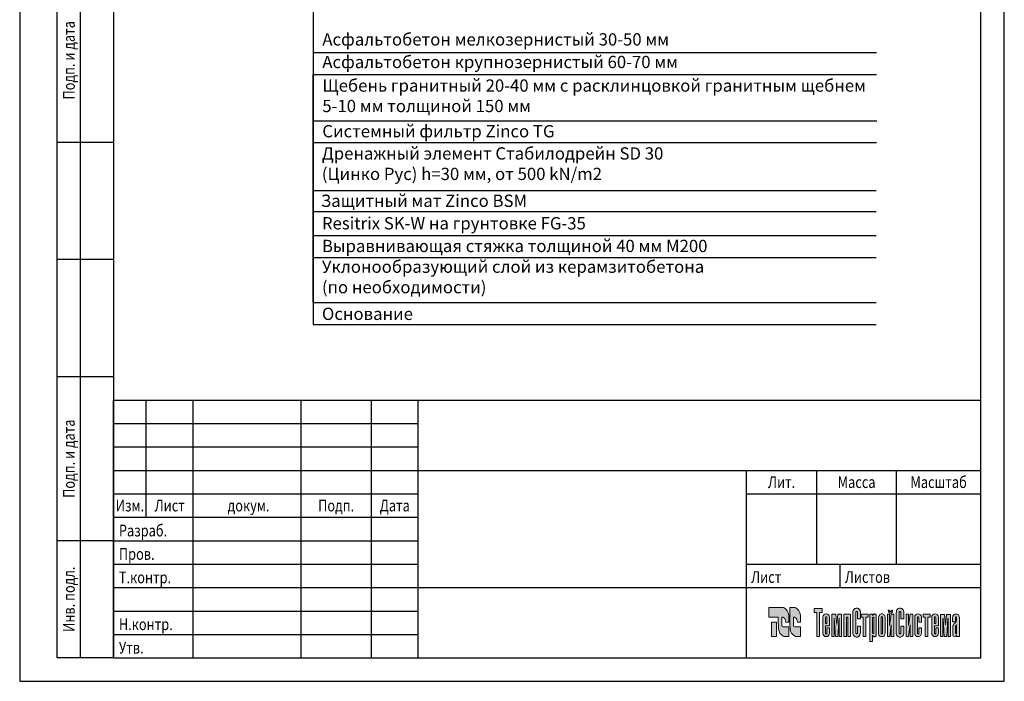
# Model space of a CAD drawing. Units: millimetres. Extents: x 1008 to 4643, y 1158 to 2577.
# Drawn here: x 1008 to 1810, y 1160 to 1699 of the extents above; entities that cross this region are included whole.
import ezdxf
from ezdxf.enums import TextEntityAlignment as Align

# ---------------------------------------------------------------- set-up
doc = ezdxf.new("R2010")
doc.units = ezdxf.units.MM
for name, color, linetype, lineweight in [('Выноски', 4, 'Continuous', 25), ('Размеры', 3, 'Continuous', 20), ('Рамка - текст', 10, 'Continuous', 25), ('Рамка 01', 7, 'Continuous', 30), ('Рамка 02', 10, 'Continuous', 25), ('Рамка А4', 10, 'Continuous', 25)]:
    doc.layers.add(name, color=color, linetype=linetype, lineweight=lineweight)
doc.styles.add('GOST 2.304', font='CS_Gost2304.shx', dxfattribs={"oblique": 15})
doc.styles.add('стиль 0.8', font='CS_Gost2304.shx', dxfattribs={"width": 0.8, "oblique": 15})

# ---------------------------------------------------------------- blocks, each defined once
blk = doc.blocks.new('Рамка А4-вертикально')
at = {"layer": 'Рамка 01'}
for p, q in [((8, 172), (8, 292)), ((8, 292), (20, 292)), ((13, 172), (13, 292)), ((20, 292), (20, 172)), ((20, 292), (20, 278)), ((90, 292), (20, 292)), ((8, 150), (8, 270)), ((8, 232), (20, 232)), ((8, 172), (20, 172)), ((8, 5), (8, 150)), ((20, 150), (8, 150)), ((13, 5), (13, 150)), ((20, 115), (8, 115)), ((20, 90), (8, 90)), ((20, 65), (8, 65)), ((20, 60), (205, 60)), ((20, 5), (20, 60)), ((27, 35), (27, 60)), ((37, 5), (37, 60)), ((60, 5), (60, 60)), ((75, 5), (75, 60)), ((85, 5), (85, 60)), ((205, 5), (205, 60)), ((85, 45), (205, 45)), ((155, 5), (155, 45)), ((170, 25), (170, 45)), ((187, 25), (187, 45)), ((20, 40), (85, 40)), ((155, 40), (205, 40)), ((20, 35), (85, 35)), ((20, 30), (8, 30)), ((155, 25), (205, 25)), ((175, 20), (175, 25)), ((85, 20), (205, 20)), ((20, 5), (8, 5)), ((20, 5), (205, 5))]:
    blk.add_line(p, q, dxfattribs=at)
blk.add_lwpolyline([(20, 5), (205, 5), (205, 292), (20, 292), (20, 5)], dxfattribs=at)
at = {"layer": 'Рамка 02'}
for p, q in [((20, 55), (85, 55)), ((20, 50), (85, 50)), ((20, 45), (85, 45)), ((20, 30), (85, 30)), ((20, 25), (85, 25)), ((20, 20), (85, 20)), ((20, 15), (85, 15)), ((20, 10), (85, 10))]:
    blk.add_line(p, q, dxfattribs=at)
blk.add_lwpolyline([(0, 0), (210, 0), (210, 297), (0, 297), (0, 0)], dxfattribs=at)
at = {"layer": 'Рамка - текст', "style": 'стиль 0.8', "oblique": 15, "width": 0.8}
for s, p in [('Подп. и дата', (10.5, 132.5)), ('Подп. и дата', (10.5, 47.5)), ('Инв. подл.', (10.5, 17.5))]:
    blk.add_text(s, height=2.5, rotation=90, dxfattribs=at).set_placement(p, align=Align.MIDDLE_CENTER)
for s, p in [('Лит.', (162.5, 42.5)), ('Масса', (178.5, 42.5)), ('Масштаб', (196, 42.5)), ('Изм.', (23.5, 37.5)), ('Лист', (32, 37.5)), (' докум.', (48.5, 37.5)), ('Подп.', (67.5, 37.5)), ('Дата', (80, 37.5))]:
    blk.add_text(s, height=2.5, dxfattribs=at).set_placement(p, align=Align.MIDDLE_CENTER)
for s, p in [('Разраб.', (21.16, 30.92)), ('Пров.', (21.16, 25.92)), ('Т.контр.', (21.16, 20.92)), ('Лист', (156, 21)), ('Листов', (176, 21)), ('Н.контр.', (21.16, 10.92)), ('Утв.', (21.16, 5.92))]:
    blk.add_text(s, height=2.5, dxfattribs=at).set_placement(p)
blk = doc.blocks.new('tss')
at = {"layer": 'Размеры', "lineweight": 0}
h = blk.add_hatch(color=1, dxfattribs=at)
h.paths.add_polyline_path([(-9011.2, 16113.31, -0.066716), (-9010.88, 16111.53), (-9008.67, 16111.53), (-9008.67, 16112.01, 0.019959), (-9008.86, 16116.29, 0.245282), (-9012.01, 16121.25, 0.126353), (-9012.91, 16121.49), (-9015.94, 16121.49), (-9015.94, 16111.69, 0.022176), (-9015.75, 16106.93, 0.245282), (-9012.6, 16101.97, 0.126353), (-9011.7, 16101.73), (-9008.67, 16101.73), (-9008.67, 16108.28), (-9012.62, 16108.28, -0.414214), (-9013.57, 16109.23), (-9013.57, 16114.95, -0.341913)])
h.paths.add_polyline_path([(-9019.91, 16121.25, 0.126353), (-9020.81, 16121.49), (-9030.32, 16121.49), (-9030.32, 16114.95), (-9023.84, 16114.95), (-9023.84, 16111.69, 0.022176), (-9023.65, 16106.93, 0.245282), (-9020.5, 16101.97, 0.126353), (-9019.6, 16101.73), (-9016.57, 16101.73), (-9016.57, 16108.28), (-9020.52, 16108.28, -0.414214), (-9021.47, 16109.23), (-9021.47, 16114.95, -0.341913), (-9019.1, 16113.31, -0.066716), (-9018.78, 16111.53), (-9016.57, 16111.53, 0.022176), (-9016.76, 16116.29, 0.245282)])
h.paths.add_polyline_path([(-9028.36, 16101.73), (-9024.95, 16101.73), (-9024.95, 16111.53), (-9028.36, 16111.53)], flags=17)
h = blk.add_hatch(color=7, dxfattribs=at)
h.paths.add_polyline_path([(-8947.73, 16118.76), (-8947.88, 16118.91), (-8948.03, 16118.91), (-8948.18, 16118.91), (-8948.33, 16119.06), (-8948.48, 16119.21), (-8948.48, 16119.36), (-8948.63, 16119.66), (-8949.23, 16119.66), (-8949.08, 16119.21), (-8949.08, 16118.76), (-8948.93, 16118.46), (-8948.78, 16118.16), (-8948.48, 16117.86), (-8948.33, 16117.71), (-8948.03, 16117.71), (-8947.73, 16117.56), (-8947.43, 16117.71), (-8947.13, 16117.71), (-8946.83, 16117.86), (-8946.68, 16118.16), (-8946.38, 16118.46), (-8946.38, 16118.76), (-8946.23, 16119.21), (-8946.23, 16119.66), (-8946.83, 16119.66), (-8946.83, 16119.51), (-8946.83, 16119.21), (-8946.98, 16119.06), (-8947.13, 16119.06), (-8947.28, 16118.91), (-8947.43, 16118.76), (-8947.58, 16118.76)])
h.paths.add_polyline_path([(-8995.79, 16118.16), (-8994, 16118.16), (-8994, 16120.7), (-8999.39, 16120.7), (-8999.39, 16118.16), (-8997.75, 16118.16), (-8997.75, 16101.84), (-8995.79, 16101.84)])
h.paths.add_polyline_path([(-8993.52, 16103.94, 1), (-8989.03, 16103.94), (-8989.03, 16104.09), (-8989.03, 16107.68), (-8990.83, 16107.68), (-8990.83, 16104.09), (-8990.83, 16103.86, -1), (-8991.72, 16103.86), (-8991.72, 16104.09), (-8991.72, 16109.03), (-8989.03, 16109.03), (-8989.03, 16114.85, 1), (-8993.52, 16114.85)])
h.paths.add_polyline_path([(-8991.72, 16114.72, -1), (-8990.83, 16114.72), (-8990.83, 16110.68), (-8991.72, 16110.68)], flags=16)
h.paths.add_polyline_path([(-8987.57, 16101.84), (-8985.92, 16101.84), (-8985.92, 16114.12), (-8985.85, 16114.12), (-8985.02, 16101.84), (-8983.37, 16101.84), (-8982.54, 16114.12), (-8982.47, 16114.12), (-8982.47, 16101.84), (-8980.83, 16101.84), (-8980.83, 16116.97), (-8983.52, 16116.97), (-8984.2, 16109.84), (-8984.87, 16116.97), (-8987.57, 16116.97)])
h.paths.add_polyline_path([(-8979.33, 16101.84), (-8977.53, 16101.84), (-8977.53, 16114.87), (-8976.63, 16114.87), (-8976.63, 16101.84), (-8974.84, 16101.84), (-8974.84, 16116.97), (-8979.33, 16116.97)])
h.paths.add_polyline_path([(-8971.24, 16117.56), (-8971.24, 16118.01), (-8971.24, 16118.16), (-8971.24, 16118.46), (-8971.09, 16118.61), (-8970.94, 16118.76), (-8970.79, 16118.76), (-8970.64, 16118.76), (-8970.49, 16118.76), (-8970.34, 16118.76), (-8970.34, 16118.61), (-8970.19, 16118.61), (-8970.19, 16118.46), (-8970.04, 16118.16), (-8970.04, 16118.01), (-8970.04, 16117.56), (-8970.04, 16113.82), (-8968.1, 16113.82), (-8968.1, 16117.86), (-8968.1, 16118.76), (-8968.4, 16119.36), (-8968.55, 16119.96), (-8969, 16120.41), (-8969.3, 16120.71), (-8969.74, 16120.86), (-8970.19, 16121.01), (-8970.64, 16121.01), (-8971.09, 16121.01), (-8971.54, 16120.86), (-8971.99, 16120.71), (-8972.44, 16120.41), (-8972.74, 16119.96), (-8973.04, 16119.36), (-8973.19, 16118.76), (-8973.19, 16117.86), (-8973.19, 16104.54), (-8973.19, 16103.79), (-8973.04, 16103.04), (-8972.74, 16102.44), (-8972.44, 16102.14), (-8971.99, 16101.84), (-8971.54, 16101.54), (-8971.09, 16101.39), (-8970.64, 16101.39), (-8970.19, 16101.39), (-8969.74, 16101.54), (-8969.3, 16101.84), (-8969, 16102.14), (-8968.55, 16102.44), (-8968.4, 16103.04), (-8968.25, 16103.79), (-8968.1, 16104.54), (-8968.1, 16108.88), (-8970.04, 16108.88), (-8970.04, 16104.83), (-8970.04, 16104.54), (-8970.19, 16104.24), (-8970.19, 16104.09), (-8970.19, 16103.94), (-8970.34, 16103.79), (-8970.49, 16103.79), (-8970.49, 16103.64), (-8970.64, 16103.64), (-8970.79, 16103.64), (-8970.94, 16103.79), (-8971.09, 16103.79), (-8971.09, 16103.94), (-8971.24, 16104.09), (-8971.24, 16104.24), (-8971.24, 16104.54), (-8971.24, 16104.83)])
h.paths.add_polyline_path([(-8966.15, 16101.84), (-8964.35, 16101.84), (-8964.35, 16114.87), (-8962.86, 16114.87), (-8962.86, 16116.97), (-8967.65, 16116.97), (-8967.65, 16114.87), (-8966.15, 16114.87)])
h.paths.add_polyline_path([(-8961.66, 16098.39), (-8959.86, 16098.39), (-8959.86, 16102.74), (-8959.71, 16102.44), (-8959.71, 16102.29), (-8959.56, 16102.14), (-8959.41, 16101.99), (-8959.11, 16101.84), (-8958.96, 16101.69), (-8958.81, 16101.54), (-8958.66, 16101.54), (-8958.36, 16101.54), (-8958.06, 16101.69), (-8957.91, 16101.84), (-8957.61, 16101.99), (-8957.46, 16102.29), (-8957.31, 16102.59), (-8957.31, 16102.89), (-8957.31, 16103.34), (-8957.31, 16115.32), (-8957.31, 16115.77), (-8957.31, 16116.22), (-8957.46, 16116.52), (-8957.61, 16116.67), (-8957.91, 16116.97), (-8958.06, 16116.97), (-8958.36, 16117.12), (-8958.51, 16117.12), (-8958.81, 16117.12), (-8958.96, 16116.97), (-8959.11, 16116.97), (-8959.26, 16116.82), (-8959.41, 16116.67), (-8959.56, 16116.52), (-8959.71, 16116.22), (-8959.86, 16116.07), (-8959.86, 16116.97), (-8961.66, 16116.97)])
h.paths.add_polyline_path([(-8959.86, 16113.97), (-8959.86, 16114.27), (-8959.86, 16114.57), (-8959.86, 16114.72), (-8959.71, 16114.72), (-8959.71, 16114.87), (-8959.56, 16114.87), (-8959.56, 16115.02), (-8959.41, 16115.02), (-8959.26, 16114.87), (-8959.11, 16114.72), (-8959.11, 16114.57), (-8959.11, 16114.27), (-8959.11, 16113.97), (-8959.11, 16104.68), (-8959.11, 16104.39), (-8959.11, 16104.24), (-8959.11, 16104.09), (-8959.11, 16103.94), (-8959.26, 16103.79), (-8959.41, 16103.79), (-8959.56, 16103.79), (-8959.71, 16103.79), (-8959.71, 16103.94), (-8959.86, 16104.09), (-8959.86, 16104.24), (-8959.86, 16104.39), (-8959.86, 16104.68)], flags=16)
h.paths.add_polyline_path([(-8955.82, 16104.09), (-8955.82, 16103.64), (-8955.67, 16103.04), (-8955.52, 16102.59), (-8955.22, 16102.29), (-8954.92, 16101.99), (-8954.47, 16101.69), (-8954.02, 16101.69), (-8953.57, 16101.54), (-8953.12, 16101.69), (-8952.67, 16101.69), (-8952.22, 16101.99), (-8951.92, 16102.29), (-8951.77, 16102.59), (-8951.47, 16103.04), (-8951.47, 16103.64), (-8951.32, 16104.09), (-8951.32, 16114.57), (-8951.32, 16115.17), (-8951.47, 16115.62), (-8951.62, 16116.07), (-8951.92, 16116.37), (-8952.22, 16116.67), (-8952.67, 16116.97), (-8953.12, 16117.12), (-8953.57, 16117.12), (-8954.02, 16117.12), (-8954.47, 16116.97), (-8954.92, 16116.67), (-8955.22, 16116.37), (-8955.37, 16116.07), (-8955.67, 16115.62), (-8955.67, 16115.17), (-8955.82, 16114.57)])
h.paths.add_polyline_path([(-8954.02, 16114.57), (-8954.02, 16114.72), (-8954.02, 16114.87), (-8953.87, 16115.02), (-8953.87, 16115.17), (-8953.72, 16115.32), (-8953.57, 16115.32), (-8953.42, 16115.32), (-8953.27, 16115.17), (-8953.27, 16115.02), (-8953.12, 16114.87), (-8953.12, 16114.72), (-8953.12, 16114.57), (-8953.12, 16104.24), (-8953.12, 16103.94), (-8953.12, 16103.79), (-8953.27, 16103.64), (-8953.27, 16103.49), (-8953.42, 16103.49), (-8953.57, 16103.49), (-8953.72, 16103.49), (-8953.87, 16103.49), (-8953.87, 16103.64), (-8954.02, 16103.79), (-8954.02, 16103.94), (-8954.02, 16104.24)], flags=16)
h.paths.add_polyline_path([(-8949.83, 16101.69), (-8948.18, 16101.69), (-8947.13, 16109.78), (-8947.13, 16101.69), (-8945.48, 16101.69), (-8945.48, 16116.97), (-8947.13, 16116.97), (-8948.33, 16109.18), (-8948.33, 16116.97), (-8949.83, 16116.97)])
h.paths.add_polyline_path([(-8943.84, 16104.54), (-8943.84, 16103.79), (-8943.54, 16103.04), (-8943.39, 16102.44), (-8942.94, 16101.99), (-8942.64, 16101.69), (-8942.19, 16101.54), (-8941.74, 16101.39), (-8941.29, 16101.39), (-8940.84, 16101.39), (-8940.39, 16101.54), (-8939.94, 16101.69), (-8939.49, 16101.99), (-8939.19, 16102.44), (-8938.89, 16103.04), (-8938.74, 16103.79), (-8938.74, 16104.54), (-8938.74, 16108.88), (-8940.69, 16108.88), (-8940.69, 16104.83), (-8940.69, 16104.54), (-8940.69, 16104.24), (-8940.69, 16104.09), (-8940.84, 16103.79), (-8940.99, 16103.64), (-8941.14, 16103.64), (-8941.29, 16103.64), (-8941.44, 16103.64), (-8941.59, 16103.64), (-8941.59, 16103.79), (-8941.74, 16103.94), (-8941.74, 16104.09), (-8941.89, 16104.24), (-8941.89, 16104.54), (-8941.89, 16104.83), (-8941.89, 16117.56), (-8941.89, 16117.86), (-8941.74, 16118.16), (-8941.74, 16118.31), (-8941.74, 16118.46), (-8941.59, 16118.61), (-8941.44, 16118.76), (-8941.29, 16118.76), (-8941.14, 16118.76), (-8940.99, 16118.76), (-8940.84, 16118.61), (-8940.84, 16118.46), (-8940.69, 16118.31), (-8940.69, 16118.16), (-8940.69, 16117.86), (-8940.69, 16117.56), (-8940.69, 16113.67), (-8938.74, 16113.67), (-8938.74, 16117.86), (-8938.74, 16118.61), (-8938.89, 16119.36), (-8939.19, 16119.96), (-8939.49, 16120.41), (-8939.94, 16120.71), (-8940.39, 16120.86), (-8940.84, 16121.01), (-8941.29, 16121.01), (-8941.74, 16121.01), (-8942.19, 16120.86), (-8942.64, 16120.71), (-8942.94, 16120.41), (-8943.39, 16119.96), (-8943.54, 16119.36), (-8943.69, 16118.61), (-8943.84, 16117.86)])
h.paths.add_polyline_path([(-8937.1, 16101.69), (-8935.45, 16101.69), (-8934.25, 16109.78), (-8934.25, 16101.69), (-8932.6, 16101.69), (-8932.6, 16116.97), (-8934.4, 16116.97), (-8935.45, 16109.18), (-8935.45, 16116.97), (-8937.1, 16116.97)])
h.paths.add_polyline_path([(-8929.46, 16110.68), (-8929.46, 16114.72, -1), (-8928.56, 16114.72), (-8928.56, 16111.42), (-8926.76, 16111.42), (-8926.76, 16114.85, 1), (-8931.26, 16114.85), (-8931.26, 16103.94, 1), (-8926.76, 16103.94), (-8926.76, 16104.09), (-8926.76, 16107.68), (-8928.56, 16107.68), (-8928.56, 16104.09), (-8928.56, 16103.86, -1), (-8929.46, 16103.86), (-8929.46, 16104.09)])
h.paths.add_polyline_path([(-8924.07, 16101.69), (-8922.27, 16101.69), (-8922.27, 16114.87), (-8920.77, 16114.87), (-8920.77, 16116.97), (-8925.56, 16116.97), (-8925.56, 16114.87), (-8924.07, 16114.87)])
h.paths.add_polyline_path([(-8917.93, 16109.03), (-8915.23, 16109.03), (-8915.23, 16114.85, 1), (-8919.72, 16114.85), (-8919.72, 16103.94, 1), (-8915.23, 16103.94), (-8915.23, 16104.09), (-8915.23, 16107.68), (-8917.03, 16107.68), (-8917.03, 16104.09), (-8917.03, 16103.86, -1), (-8917.93, 16103.86), (-8917.93, 16104.09)])
h.paths.add_polyline_path([(-8917.93, 16110.68), (-8917.93, 16114.72, -1), (-8917.03, 16114.72), (-8917.03, 16110.68)], flags=16)
h.paths.add_polyline_path([(-8913.73, 16101.69), (-8912.09, 16101.69), (-8912.09, 16113.97), (-8912.02, 16113.97), (-8911.19, 16101.69), (-8909.54, 16101.69), (-8908.71, 16113.97), (-8908.64, 16113.97), (-8908.64, 16101.69), (-8906.99, 16101.69), (-8906.99, 16116.82), (-8909.69, 16116.82), (-8910.36, 16109.69), (-8911.04, 16116.82), (-8913.73, 16116.82)])
h.paths.add_polyline_path([(-8905.49, 16102.74, 0.887052), (-8903.04, 16102.59, -0.449811), (-8902.8, 16102.73), (-8902.8, 16101.69), (-8900.97, 16101.69), (-8900.97, 16114.76, 1.039727), (-8905.52, 16114.59), (-8905.52, 16111.68), (-8903.7, 16111.68), (-8903.7, 16114.76, -0.863813), (-8902.81, 16114.89), (-8902.81, 16113.62, -0.249589), (-8904.11, 16110.84, 0.206981), (-8905.49, 16108.42)])
h.paths.add_polyline_path([(-8903.69, 16108.57, -0.212783), (-8902.8, 16109.63), (-8902.8, 16104.23, -0.068982), (-8903.12, 16103.77, -0.612955), (-8903.69, 16103.94)], flags=16)
at = {"layer": 'Размеры', "color": 1}
blk.add_line((-9030.32, 16121.49), (-9030.32, 16114.95), dxfattribs=at)
at = {"layer": 'Размеры', "color": 1, "lineweight": 0}
for p, q in [((-9020.81, 16121.49), (-9030.32, 16121.49)), ((-9015.94, 16121.49), (-9015.94, 16111.69)), ((-9012.91, 16121.49), (-9015.94, 16121.49)), ((-9030.32, 16114.95), (-9023.84, 16114.95)), ((-9023.84, 16114.95), (-9023.84, 16111.69)), ((-9023.84, 16114.32), (-9023.84, 16114.95)), ((-9021.47, 16114.95), (-9021.29, 16114.95)), ((-9021.47, 16114.95), (-9021.47, 16114.32)), ((-9021.47, 16109.23), (-9021.47, 16114.95)), ((-9015.94, 16114.32), (-9015.94, 16114.95)), ((-9013.57, 16114.95), (-9013.57, 16114.32)), ((-9013.57, 16109.23), (-9013.57, 16114.95)), ((-9024.95, 16111.53), (-9028.36, 16111.53)), ((-9028.36, 16111.53), (-9028.36, 16101.73)), ((-9024.95, 16101.73), (-9024.95, 16111.53)), ((-9016.57, 16108.28), (-9020.52, 16108.28)), ((-9018.78, 16111.53), (-9016.57, 16111.53)), ((-9016.57, 16101.73), (-9016.57, 16108.28)), ((-9008.67, 16108.28), (-9012.62, 16108.28)), ((-9010.88, 16111.53), (-9008.67, 16111.53)), ((-9008.67, 16112.01), (-9008.67, 16111.53)), ((-9008.67, 16101.73), (-9008.67, 16108.28)), ((-9028.36, 16101.73), (-9024.95, 16101.73)), ((-9019.56, 16101.73), (-9016.57, 16101.73)), ((-9011.66, 16101.73), (-9008.67, 16101.73))]:
    blk.add_line(p, q, dxfattribs=at)
at = {"layer": 'Размеры', "color": 7, "lineweight": 0}
for p, q in [((-8972.74, 16119.96), (-8972.44, 16120.41)), ((-8972.44, 16120.41), (-8971.99, 16120.71)), ((-8971.99, 16120.71), (-8971.54, 16120.86)), ((-8971.54, 16120.86), (-8971.09, 16121.01)), ((-8971.09, 16121.01), (-8970.64, 16121.01)), ((-8970.64, 16121.01), (-8970.19, 16121.01)), ((-8970.19, 16121.01), (-8969.74, 16120.86)), ((-8969.74, 16120.86), (-8969.3, 16120.71)), ((-8969.3, 16120.71), (-8969, 16120.41)), ((-8969, 16120.41), (-8968.55, 16119.96)), ((-8943.39, 16119.96), (-8942.94, 16120.41)), ((-8942.94, 16120.41), (-8942.64, 16120.71)), ((-8942.64, 16120.71), (-8942.19, 16120.86)), ((-8942.19, 16120.86), (-8941.74, 16121.01)), ((-8941.74, 16121.01), (-8941.29, 16121.01)), ((-8941.29, 16121.01), (-8940.84, 16121.01)), ((-8940.84, 16121.01), (-8940.39, 16120.86)), ((-8940.39, 16120.86), (-8939.94, 16120.71)), ((-8939.94, 16120.71), (-8939.49, 16120.41)), ((-8939.49, 16120.41), (-8939.19, 16119.96)), ((-8991.72, 16114.72), (-8991.72, 16110.68)), ((-8991.28, 16115.17), (-8991.28, 16115.17)), ((-8990.83, 16110.68), (-8990.83, 16114.72)), ((-8990.83, 16114.42), (-8990.83, 16114.42)), ((-8987.57, 16116.97), (-8987.57, 16101.84)), ((-8987.57, 16116.97), (-8984.87, 16116.97)), ((-8983.52, 16116.97), (-8980.83, 16116.97)), ((-8980.83, 16116.97), (-8980.83, 16101.84)), ((-8979.33, 16101.84), (-8979.33, 16116.97)), ((-8979.33, 16116.97), (-8974.84, 16116.97)), ((-8977.53, 16114.87), (-8977.53, 16101.84)), ((-8976.63, 16114.87), (-8977.53, 16114.87)), ((-8976.63, 16101.84), (-8976.63, 16114.87)), ((-8974.84, 16116.97), (-8974.84, 16101.84)), ((-8973.19, 16118.76), (-8973.04, 16119.36)), ((-8973.19, 16117.86), (-8973.19, 16118.76)), ((-8973.19, 16104.54), (-8973.19, 16117.86)), ((-8973.04, 16119.36), (-8972.74, 16119.96)), ((-8971.09, 16118.61), (-8971.24, 16118.46)), ((-8971.24, 16118.46), (-8971.24, 16118.16)), ((-8971.24, 16118.16), (-8971.24, 16118.01)), ((-8971.24, 16118.01), (-8971.24, 16117.56)), ((-8971.24, 16117.56), (-8971.24, 16104.83)), ((-8970.94, 16118.76), (-8971.09, 16118.61)), ((-8971.09, 16118.61), (-8971.09, 16118.61)), ((-8970.79, 16118.76), (-8970.94, 16118.76)), ((-8970.64, 16118.76), (-8970.79, 16118.76)), ((-8970.49, 16118.76), (-8970.64, 16118.76)), ((-8970.34, 16118.76), (-8970.49, 16118.76)), ((-8970.34, 16118.61), (-8970.34, 16118.76)), ((-8970.19, 16118.61), (-8970.34, 16118.61)), ((-8970.19, 16118.46), (-8970.19, 16118.61)), ((-8970.04, 16118.16), (-8970.19, 16118.46)), ((-8970.04, 16118.01), (-8970.04, 16118.16)), ((-8970.04, 16117.56), (-8970.04, 16118.01)), ((-8970.04, 16113.82), (-8970.04, 16117.56)), ((-8968.1, 16113.82), (-8970.04, 16113.82)), ((-8968.55, 16119.96), (-8968.4, 16119.36)), ((-8968.4, 16119.36), (-8968.1, 16118.76)), ((-8968.1, 16118.76), (-8968.1, 16117.86)), ((-8968.1, 16117.86), (-8968.1, 16113.82)), ((-8967.65, 16114.87), (-8967.65, 16116.97)), ((-8967.65, 16116.97), (-8962.86, 16116.97)), ((-8966.15, 16114.87), (-8967.65, 16114.87)), ((-8966.15, 16101.84), (-8966.15, 16114.87)), ((-8964.35, 16114.87), (-8964.35, 16114.87)), ((-8962.86, 16114.87), (-8964.35, 16114.87)), ((-8964.35, 16114.87), (-8964.35, 16101.84)), ((-8962.86, 16116.97), (-8962.86, 16114.87)), ((-8961.66, 16098.39), (-8961.66, 16116.97)), ((-8961.66, 16116.97), (-8959.86, 16116.97)), ((-8959.86, 16116.97), (-8959.86, 16116.07)), ((-8959.86, 16116.07), (-8959.71, 16116.22)), ((-8959.86, 16116.07), (-8959.86, 16116.07)), ((-8959.86, 16114.72), (-8959.86, 16114.57)), ((-8959.71, 16114.72), (-8959.86, 16114.72)), ((-8959.86, 16114.57), (-8959.86, 16114.27)), ((-8959.86, 16114.27), (-8959.86, 16113.97)), ((-8959.86, 16113.97), (-8959.86, 16104.68)), ((-8959.71, 16116.22), (-8959.56, 16116.52)), ((-8959.71, 16114.87), (-8959.71, 16114.72)), ((-8959.56, 16114.87), (-8959.71, 16114.87)), ((-8959.56, 16116.52), (-8959.41, 16116.67)), ((-8959.56, 16115.02), (-8959.56, 16114.87)), ((-8959.41, 16115.02), (-8959.56, 16115.02)), ((-8959.41, 16116.67), (-8959.26, 16116.82)), ((-8959.41, 16115.02), (-8959.41, 16115.02)), ((-8959.26, 16114.87), (-8959.41, 16115.02)), ((-8959.26, 16116.82), (-8959.11, 16116.97)), ((-8959.26, 16114.87), (-8959.26, 16114.87)), ((-8959.11, 16114.72), (-8959.26, 16114.87)), ((-8959.11, 16116.97), (-8958.96, 16116.97)), ((-8959.11, 16114.72), (-8959.11, 16114.72)), ((-8959.11, 16114.57), (-8959.11, 16114.72)), ((-8959.11, 16114.27), (-8959.11, 16114.57)), ((-8959.11, 16113.97), (-8959.11, 16114.27)), ((-8959.11, 16113.97), (-8959.11, 16113.97)), ((-8959.11, 16104.68), (-8959.11, 16113.97)), ((-8958.96, 16116.97), (-8958.81, 16117.12)), ((-8958.81, 16117.12), (-8958.51, 16117.12)), ((-8958.51, 16117.12), (-8958.36, 16117.12)), ((-8958.36, 16117.12), (-8958.06, 16116.97)), ((-8958.06, 16116.97), (-8957.91, 16116.97)), ((-8957.91, 16116.97), (-8957.61, 16116.67)), ((-8957.61, 16116.67), (-8957.46, 16116.52)), ((-8957.46, 16116.52), (-8957.31, 16116.22)), ((-8957.31, 16116.22), (-8957.31, 16115.77)), ((-8957.31, 16115.77), (-8957.31, 16115.32)), ((-8957.31, 16115.32), (-8957.31, 16103.34)), ((-8955.82, 16114.57), (-8955.67, 16115.17)), ((-8955.82, 16104.09), (-8955.82, 16114.57)), ((-8955.67, 16115.62), (-8955.37, 16116.07)), ((-8955.67, 16115.17), (-8955.67, 16115.62)), ((-8955.37, 16116.07), (-8955.22, 16116.37)), ((-8955.22, 16116.37), (-8954.92, 16116.67)), ((-8954.92, 16116.67), (-8954.47, 16116.97)), ((-8954.47, 16116.97), (-8954.02, 16117.12)), ((-8954.02, 16117.12), (-8953.57, 16117.12)), ((-8953.87, 16115.02), (-8954.02, 16114.87)), ((-8954.02, 16114.87), (-8954.02, 16114.72)), ((-8954.02, 16114.72), (-8954.02, 16114.57)), ((-8954.02, 16114.57), (-8954.02, 16104.24)), ((-8953.72, 16115.32), (-8953.87, 16115.17)), ((-8953.87, 16115.17), (-8953.87, 16115.02)), ((-8953.87, 16115.17), (-8953.87, 16115.17)), ((-8953.72, 16115.32), (-8953.72, 16115.32)), ((-8953.57, 16115.32), (-8953.72, 16115.32)), ((-8953.57, 16117.12), (-8953.12, 16117.12)), ((-8953.42, 16115.32), (-8953.57, 16115.32)), ((-8953.42, 16115.32), (-8953.42, 16115.32)), ((-8953.27, 16115.17), (-8953.42, 16115.32)), ((-8953.27, 16115.17), (-8953.27, 16115.17)), ((-8953.27, 16115.02), (-8953.27, 16115.17)), ((-8953.12, 16114.87), (-8953.27, 16115.02)), ((-8953.12, 16117.12), (-8952.67, 16116.97)), ((-8953.12, 16114.72), (-8953.12, 16114.87)), ((-8953.12, 16114.57), (-8953.12, 16114.72)), ((-8953.12, 16114.57), (-8953.12, 16114.57)), ((-8953.12, 16104.24), (-8953.12, 16114.57)), ((-8952.67, 16116.97), (-8952.22, 16116.67)), ((-8952.22, 16116.67), (-8951.92, 16116.37)), ((-8951.92, 16116.37), (-8951.62, 16116.07)), ((-8951.62, 16116.07), (-8951.47, 16115.62)), ((-8951.47, 16115.62), (-8951.32, 16115.17)), ((-8951.32, 16115.17), (-8951.32, 16114.57)), ((-8951.32, 16114.57), (-8951.32, 16104.09)), ((-8949.83, 16101.69), (-8949.83, 16116.97)), ((-8949.83, 16116.97), (-8948.33, 16116.97)), ((-8949.23, 16119.66), (-8948.63, 16119.66)), ((-8949.08, 16119.21), (-8949.23, 16119.66)), ((-8949.08, 16118.76), (-8949.08, 16119.21)), ((-8948.93, 16118.46), (-8949.08, 16118.76)), ((-8948.78, 16118.16), (-8948.93, 16118.46)), ((-8948.48, 16117.86), (-8948.78, 16118.16)), ((-8948.63, 16119.66), (-8948.48, 16119.36)), ((-8948.48, 16119.36), (-8948.48, 16119.21)), ((-8948.48, 16119.21), (-8948.33, 16119.06)), ((-8948.33, 16117.71), (-8948.48, 16117.86)), ((-8948.33, 16119.06), (-8948.18, 16118.91)), ((-8948.03, 16117.71), (-8948.33, 16117.71)), ((-8948.33, 16109.18), (-8947.13, 16116.97)), ((-8948.33, 16116.97), (-8948.33, 16109.18)), ((-8948.18, 16118.91), (-8948.03, 16118.91)), ((-8948.03, 16118.91), (-8947.88, 16118.91)), ((-8947.73, 16117.56), (-8948.03, 16117.71)), ((-8947.88, 16118.91), (-8947.73, 16118.76)), ((-8947.73, 16118.76), (-8947.58, 16118.76)), ((-8947.43, 16117.71), (-8947.73, 16117.56)), ((-8947.73, 16117.56), (-8947.73, 16117.56)), ((-8947.58, 16118.76), (-8947.43, 16118.76)), ((-8947.43, 16118.76), (-8947.28, 16118.91)), ((-8947.13, 16117.71), (-8947.43, 16117.71)), ((-8947.28, 16118.91), (-8947.13, 16119.06)), ((-8947.28, 16118.91), (-8947.28, 16118.91)), ((-8947.13, 16119.06), (-8946.98, 16119.06)), ((-8946.83, 16117.86), (-8947.13, 16117.71)), ((-8947.13, 16116.97), (-8945.48, 16116.97)), ((-8946.98, 16119.06), (-8946.83, 16119.21)), ((-8946.83, 16119.66), (-8946.23, 16119.66)), ((-8946.83, 16119.51), (-8946.83, 16119.66)), ((-8946.83, 16119.21), (-8946.83, 16119.51)), ((-8946.68, 16118.16), (-8946.83, 16117.86)), ((-8946.38, 16118.46), (-8946.68, 16118.16)), ((-8946.23, 16119.21), (-8946.38, 16118.76)), ((-8946.38, 16118.76), (-8946.38, 16118.46)), ((-8946.23, 16119.66), (-8946.23, 16119.21)), ((-8945.48, 16116.97), (-8945.48, 16101.69)), ((-8943.84, 16117.86), (-8943.69, 16118.61)), ((-8943.84, 16104.54), (-8943.84, 16117.86)), ((-8943.69, 16118.61), (-8943.54, 16119.36)), ((-8943.54, 16119.36), (-8943.39, 16119.96)), ((-8941.74, 16118.16), (-8941.89, 16117.86)), ((-8941.89, 16117.86), (-8941.89, 16117.56)), ((-8941.89, 16117.56), (-8941.89, 16104.83)), ((-8941.59, 16118.61), (-8941.74, 16118.46)), ((-8941.74, 16118.46), (-8941.74, 16118.31)), ((-8941.74, 16118.31), (-8941.74, 16118.16)), ((-8941.44, 16118.76), (-8941.59, 16118.61)), ((-8941.44, 16118.76), (-8941.44, 16118.76)), ((-8941.29, 16118.76), (-8941.44, 16118.76)), ((-8941.14, 16118.76), (-8941.29, 16118.76)), ((-8940.99, 16118.76), (-8941.14, 16118.76)), ((-8940.84, 16118.61), (-8940.99, 16118.76)), ((-8940.84, 16118.46), (-8940.84, 16118.61)), ((-8940.69, 16118.31), (-8940.84, 16118.46)), ((-8940.69, 16118.16), (-8940.69, 16118.31)), ((-8940.69, 16117.86), (-8940.69, 16118.16)), ((-8940.69, 16117.56), (-8940.69, 16117.86)), ((-8940.69, 16113.67), (-8940.69, 16117.56)), ((-8939.19, 16119.96), (-8938.89, 16119.36)), ((-8938.89, 16119.36), (-8938.74, 16118.61)), ((-8938.74, 16118.61), (-8938.74, 16117.86)), ((-8938.74, 16117.86), (-8938.74, 16113.67)), ((-8937.1, 16101.69), (-8937.1, 16116.97)), ((-8937.1, 16116.97), (-8935.45, 16116.97)), ((-8935.45, 16109.18), (-8934.4, 16116.97)), ((-8935.45, 16116.97), (-8935.45, 16109.18)), ((-8934.4, 16116.97), (-8932.6, 16116.97)), ((-8932.6, 16116.97), (-8932.6, 16101.69)), ((-8929.46, 16114.72), (-8929.46, 16110.68)), ((-8929.01, 16115.17), (-8929.01, 16115.17)), ((-8928.56, 16111.42), (-8928.56, 16114.72)), ((-8928.56, 16114.42), (-8928.56, 16114.42)), ((-8925.56, 16114.87), (-8925.56, 16116.97)), ((-8925.56, 16116.97), (-8920.77, 16116.97)), ((-8924.07, 16114.87), (-8925.56, 16114.87)), ((-8924.07, 16101.69), (-8924.07, 16114.87)), ((-8922.27, 16114.87), (-8922.27, 16114.87)), ((-8920.77, 16114.87), (-8922.27, 16114.87)), ((-8922.27, 16114.87), (-8922.27, 16101.69)), ((-8920.77, 16116.97), (-8920.77, 16114.87)), ((-8917.93, 16114.72), (-8917.93, 16110.68)), ((-8917.48, 16115.17), (-8917.48, 16115.17)), ((-8917.03, 16110.68), (-8917.03, 16114.72)), ((-8917.03, 16114.42), (-8917.03, 16114.42)), ((-8913.73, 16116.82), (-8913.73, 16101.69)), ((-8913.73, 16116.82), (-8911.04, 16116.82)), ((-8909.69, 16116.82), (-8906.99, 16116.82)), ((-8906.99, 16116.82), (-8906.99, 16101.69)), ((-8991.72, 16110.68), (-8990.83, 16110.68)), ((-8970.04, 16108.88), (-8968.1, 16108.88)), ((-8970.04, 16104.83), (-8970.04, 16108.88)), ((-8968.1, 16108.88), (-8968.1, 16104.54)), ((-8948.33, 16109.18), (-8948.33, 16109.18)), ((-8947.13, 16109.78), (-8948.18, 16101.69)), ((-8947.13, 16109.78), (-8947.13, 16109.78)), ((-8947.13, 16101.69), (-8947.13, 16109.78)), ((-8938.74, 16113.67), (-8940.69, 16113.67)), ((-8940.69, 16108.88), (-8938.74, 16108.88)), ((-8940.69, 16104.83), (-8940.69, 16108.88)), ((-8938.74, 16108.88), (-8938.74, 16104.54)), ((-8934.25, 16109.78), (-8935.45, 16101.69)), ((-8935.45, 16109.18), (-8935.45, 16109.18)), ((-8934.25, 16109.78), (-8934.25, 16109.78)), ((-8934.25, 16101.69), (-8934.25, 16109.78)), ((-8928.56, 16104.09), (-8928.56, 16107.68)), ((-8917.93, 16110.68), (-8917.03, 16110.68)), ((-8991.43, 16103.49), (-8991.43, 16103.49)), ((-8991.28, 16101.54), (-8991.28, 16101.54)), ((-8990.98, 16103.49), (-8990.98, 16103.49)), ((-8985.92, 16101.84), (-8987.57, 16101.84)), ((-8983.37, 16101.84), (-8985.02, 16101.84)), ((-8982.47, 16101.84), (-8982.47, 16101.84)), ((-8980.83, 16101.84), (-8982.47, 16101.84)), ((-8977.53, 16101.84), (-8979.33, 16101.84)), ((-8976.63, 16101.84), (-8976.63, 16101.84)), ((-8974.84, 16101.84), (-8976.63, 16101.84)), ((-8973.19, 16103.79), (-8973.19, 16104.54)), ((-8973.04, 16103.04), (-8973.19, 16103.79)), ((-8972.74, 16102.44), (-8973.04, 16103.04)), ((-8972.44, 16102.14), (-8972.74, 16102.44)), ((-8971.99, 16101.84), (-8972.44, 16102.14)), ((-8971.54, 16101.54), (-8971.99, 16101.84)), ((-8971.09, 16101.39), (-8971.54, 16101.54)), ((-8971.24, 16104.83), (-8971.24, 16104.54)), ((-8971.24, 16104.54), (-8971.24, 16104.24)), ((-8971.24, 16104.24), (-8971.24, 16104.09)), ((-8971.24, 16104.09), (-8971.09, 16103.94)), ((-8971.09, 16103.94), (-8971.09, 16103.79)), ((-8971.09, 16103.79), (-8970.94, 16103.79)), ((-8970.64, 16101.39), (-8971.09, 16101.39)), ((-8970.94, 16103.79), (-8970.79, 16103.64)), ((-8970.79, 16103.64), (-8970.64, 16103.64)), ((-8970.64, 16103.64), (-8970.49, 16103.64)), ((-8970.64, 16101.39), (-8970.64, 16101.39)), ((-8970.19, 16101.39), (-8970.64, 16101.39)), ((-8970.49, 16103.79), (-8970.34, 16103.79)), ((-8970.49, 16103.64), (-8970.49, 16103.79)), ((-8970.34, 16103.79), (-8970.19, 16103.94)), ((-8970.19, 16104.24), (-8970.04, 16104.54)), ((-8970.19, 16104.09), (-8970.19, 16104.24)), ((-8970.19, 16103.94), (-8970.19, 16104.09)), ((-8969.74, 16101.54), (-8970.19, 16101.39)), ((-8970.04, 16104.54), (-8970.04, 16104.83)), ((-8969.3, 16101.84), (-8969.74, 16101.54)), ((-8969, 16102.14), (-8969.3, 16101.84)), ((-8968.55, 16102.44), (-8969, 16102.14)), ((-8968.4, 16103.04), (-8968.55, 16102.44)), ((-8968.25, 16103.79), (-8968.4, 16103.04)), ((-8968.1, 16104.54), (-8968.25, 16103.79)), ((-8964.35, 16101.84), (-8966.15, 16101.84)), ((-8959.86, 16104.68), (-8959.86, 16104.39)), ((-8959.86, 16104.39), (-8959.86, 16104.24)), ((-8959.86, 16104.24), (-8959.86, 16104.09)), ((-8959.86, 16104.09), (-8959.71, 16103.94)), ((-8959.86, 16102.74), (-8959.86, 16098.39)), ((-8959.86, 16102.74), (-8959.86, 16102.74)), ((-8959.71, 16102.44), (-8959.86, 16102.74)), ((-8959.71, 16103.94), (-8959.71, 16103.79)), ((-8959.71, 16103.79), (-8959.56, 16103.79)), ((-8959.71, 16103.79), (-8959.71, 16103.79)), ((-8959.71, 16102.29), (-8959.71, 16102.44)), ((-8959.56, 16102.14), (-8959.71, 16102.29)), ((-8959.56, 16103.79), (-8959.41, 16103.79)), ((-8959.41, 16101.99), (-8959.56, 16102.14)), ((-8959.41, 16103.79), (-8959.26, 16103.79)), ((-8959.41, 16103.79), (-8959.41, 16103.79)), ((-8959.11, 16101.84), (-8959.41, 16101.99)), ((-8959.26, 16103.79), (-8959.11, 16103.94)), ((-8959.26, 16103.79), (-8959.26, 16103.79)), ((-8959.11, 16104.39), (-8959.11, 16104.68)), ((-8959.11, 16104.24), (-8959.11, 16104.39)), ((-8959.11, 16104.09), (-8959.11, 16104.24)), ((-8959.11, 16103.94), (-8959.11, 16104.09)), ((-8958.96, 16101.69), (-8959.11, 16101.84)), ((-8958.81, 16101.54), (-8958.96, 16101.69)), ((-8958.66, 16101.54), (-8958.81, 16101.54)), ((-8958.66, 16101.54), (-8958.66, 16101.54)), ((-8958.36, 16101.54), (-8958.66, 16101.54)), ((-8958.06, 16101.69), (-8958.36, 16101.54)), ((-8957.91, 16101.84), (-8958.06, 16101.69)), ((-8957.61, 16101.99), (-8957.91, 16101.84)), ((-8957.46, 16102.29), (-8957.61, 16101.99)), ((-8957.31, 16102.59), (-8957.46, 16102.29)), ((-8957.31, 16103.34), (-8957.31, 16102.89)), ((-8957.31, 16102.89), (-8957.31, 16102.59)), ((-8955.82, 16103.64), (-8955.82, 16104.09)), ((-8955.67, 16103.04), (-8955.82, 16103.64)), ((-8955.52, 16102.59), (-8955.67, 16103.04)), ((-8955.22, 16102.29), (-8955.52, 16102.59)), ((-8954.92, 16101.99), (-8955.22, 16102.29)), ((-8954.47, 16101.69), (-8954.92, 16101.99)), ((-8954.02, 16101.69), (-8954.47, 16101.69)), ((-8954.02, 16104.24), (-8954.02, 16103.94)), ((-8954.02, 16103.94), (-8954.02, 16103.79)), ((-8954.02, 16103.79), (-8953.87, 16103.64)), ((-8953.57, 16101.54), (-8954.02, 16101.69)), ((-8953.87, 16103.64), (-8953.87, 16103.49)), ((-8953.87, 16103.49), (-8953.72, 16103.49)), ((-8953.87, 16103.49), (-8953.87, 16103.49)), ((-8953.72, 16103.49), (-8953.57, 16103.49)), ((-8953.72, 16103.49), (-8953.72, 16103.49)), ((-8953.57, 16103.49), (-8953.42, 16103.49)), ((-8953.12, 16101.69), (-8953.57, 16101.54)), ((-8953.57, 16101.54), (-8953.57, 16101.54)), ((-8953.42, 16103.49), (-8953.27, 16103.49)), ((-8953.42, 16103.49), (-8953.42, 16103.49)), ((-8953.27, 16103.64), (-8953.12, 16103.79)), ((-8953.27, 16103.49), (-8953.27, 16103.64)), ((-8953.27, 16103.49), (-8953.27, 16103.49)), ((-8953.12, 16103.94), (-8953.12, 16104.24)), ((-8953.12, 16103.79), (-8953.12, 16103.94)), ((-8952.67, 16101.69), (-8953.12, 16101.69)), ((-8952.22, 16101.99), (-8952.67, 16101.69)), ((-8951.92, 16102.29), (-8952.22, 16101.99)), ((-8951.77, 16102.59), (-8951.92, 16102.29)), ((-8951.47, 16103.04), (-8951.77, 16102.59)), ((-8951.32, 16104.09), (-8951.47, 16103.64)), ((-8951.47, 16103.64), (-8951.47, 16103.04)), ((-8948.18, 16101.69), (-8949.83, 16101.69)), ((-8947.13, 16101.69), (-8947.13, 16101.69)), ((-8945.48, 16101.69), (-8947.13, 16101.69)), ((-8943.84, 16103.79), (-8943.84, 16104.54)), ((-8943.54, 16103.04), (-8943.84, 16103.79)), ((-8943.39, 16102.44), (-8943.54, 16103.04)), ((-8942.94, 16101.99), (-8943.39, 16102.44)), ((-8942.64, 16101.69), (-8942.94, 16101.99)), ((-8942.19, 16101.54), (-8942.64, 16101.69)), ((-8941.74, 16101.39), (-8942.19, 16101.54)), ((-8941.89, 16104.83), (-8941.89, 16104.54)), ((-8941.89, 16104.54), (-8941.89, 16104.24)), ((-8941.89, 16104.24), (-8941.74, 16104.09)), ((-8941.74, 16104.09), (-8941.74, 16103.94)), ((-8941.74, 16103.94), (-8941.59, 16103.79)), ((-8941.29, 16101.39), (-8941.74, 16101.39)), ((-8941.59, 16103.79), (-8941.59, 16103.64)), ((-8941.59, 16103.64), (-8941.44, 16103.64)), ((-8941.44, 16103.64), (-8941.29, 16103.64)), ((-8941.29, 16103.64), (-8941.14, 16103.64)), ((-8941.29, 16101.39), (-8941.29, 16101.39)), ((-8940.84, 16101.39), (-8941.29, 16101.39)), ((-8941.14, 16103.64), (-8940.99, 16103.64)), ((-8940.99, 16103.64), (-8940.84, 16103.79)), ((-8940.84, 16103.79), (-8940.69, 16104.09)), ((-8940.84, 16103.79), (-8940.84, 16103.79)), ((-8940.39, 16101.54), (-8940.84, 16101.39)), ((-8940.69, 16104.54), (-8940.69, 16104.83)), ((-8940.69, 16104.24), (-8940.69, 16104.54)), ((-8940.69, 16104.09), (-8940.69, 16104.24)), ((-8939.94, 16101.69), (-8940.39, 16101.54)), ((-8939.49, 16101.99), (-8939.94, 16101.69)), ((-8939.19, 16102.44), (-8939.49, 16101.99)), ((-8938.89, 16103.04), (-8939.19, 16102.44)), ((-8938.74, 16103.79), (-8938.89, 16103.04)), ((-8938.74, 16104.54), (-8938.74, 16103.79)), ((-8935.45, 16101.69), (-8937.1, 16101.69)), ((-8934.25, 16101.69), (-8934.25, 16101.69)), ((-8932.6, 16101.69), (-8934.25, 16101.69)), ((-8928.56, 16103.94), (-8928.56, 16104.09)), ((-8928.56, 16103.79), (-8928.56, 16103.94)), ((-8928.56, 16103.64), (-8928.56, 16103.79)), ((-8922.27, 16101.69), (-8924.07, 16101.69)), ((-8917.63, 16103.49), (-8917.63, 16103.49)), ((-8917.48, 16101.54), (-8917.48, 16101.54)), ((-8917.18, 16103.49), (-8917.18, 16103.49)), ((-8912.09, 16101.69), (-8913.73, 16101.69)), ((-8909.54, 16101.69), (-8911.19, 16101.69)), ((-8906.99, 16101.69), (-8908.64, 16101.69)), ((-8908.64, 16101.69), (-8908.64, 16101.69)), ((-8959.86, 16098.39), (-8961.66, 16098.39))]:
    blk.add_line(p, q, dxfattribs=at)
for points in [[(-8999.39, 16120.7), (-8994, 16120.7), (-8994, 16118.16), (-8995.79, 16118.16), (-8995.79, 16101.84), (-8997.75, 16101.84), (-8997.75, 16118.16), (-8999.39, 16118.16), (-8999.39, 16120.7)], [(-8985.92, 16114.12), (-8985.85, 16114.12)], [(-8985.92, 16101.84), (-8985.92, 16114.12)], [(-8985.02, 16101.84), (-8985.85, 16114.12)], [(-8984.2, 16109.84), (-8984.87, 16116.97)], [(-8984.2, 16109.84), (-8983.52, 16116.97)], [(-8983.37, 16101.84), (-8982.54, 16114.12)], [(-8982.54, 16114.12), (-8982.47, 16114.12)], [(-8982.47, 16101.84), (-8982.47, 16114.12)], [(-8912.09, 16101.69), (-8912.09, 16113.97)], [(-8912.09, 16113.97), (-8912.02, 16113.97)], [(-8911.19, 16101.69), (-8912.02, 16113.97)], [(-8910.36, 16109.69), (-8911.04, 16116.82)], [(-8910.36, 16109.69), (-8909.69, 16116.82)], [(-8909.54, 16101.69), (-8908.71, 16113.97)], [(-8908.71, 16113.97), (-8908.64, 16113.97)], [(-8908.64, 16101.69), (-8908.64, 16113.97)], [(-8905.52, 16114.59), (-8905.52, 16111.68), (-8903.7, 16111.68), (-8903.7, 16114.76)], [(-8928.56, 16111.42), (-8926.76, 16111.42)]]:
    blk.add_lwpolyline(points, dxfattribs=at)
for points in [[(-8991.72, 16103.86, 1), (-8990.83, 16103.86), (-8990.83, 16104.09), (-8990.83, 16107.68), (-8989.03, 16107.68), (-8989.03, 16104.09), (-8989.03, 16103.94, -1), (-8993.52, 16103.94), (-8993.52, 16114.85, -1), (-8989.03, 16114.85), (-8989.03, 16109.03), (-8991.72, 16109.03), (-8991.72, 16104.09)], [(-8917.93, 16103.86, 1), (-8917.03, 16103.86), (-8917.03, 16104.09), (-8917.03, 16107.68), (-8915.23, 16107.68), (-8915.23, 16104.09), (-8915.23, 16103.94, -1), (-8919.72, 16103.94), (-8919.72, 16114.85, -1), (-8915.23, 16114.85), (-8915.23, 16109.03), (-8917.93, 16109.03), (-8917.93, 16104.09)]]:
    blk.add_lwpolyline(points, format="xyb", close=True, dxfattribs=at)
for points in [[(-8929.46, 16110.68), (-8929.46, 16104.09), (-8929.46, 16103.86, 1), (-8928.56, 16103.86), (-8928.56, 16104.09), (-8928.56, 16107.68), (-8926.76, 16107.68), (-8926.76, 16104.09), (-8926.76, 16103.94, -1), (-8931.26, 16103.94), (-8931.26, 16114.85, -1), (-8926.76, 16114.85), (-8926.76, 16111.42)], [(-8902.81, 16114.89), (-8902.81, 16113.62, -0.249589), (-8904.11, 16110.84, 0.206981), (-8905.49, 16108.42), (-8905.49, 16102.74, 0.887052), (-8903.04, 16102.59, -0.449811), (-8902.8, 16102.73), (-8902.8, 16101.69), (-8900.97, 16101.69), (-8900.97, 16114.76)], [(-8903.69, 16103.94, 0.612955), (-8903.12, 16103.77, 0.068982), (-8902.8, 16104.23), (-8902.8, 16109.63)], [(-8902.8, 16109.63, 0.212783), (-8903.69, 16108.57), (-8903.69, 16103.94)]]:
    blk.add_lwpolyline(points, format="xyb", dxfattribs=at)
at = {"layer": 'Размеры', "color": 1, "lineweight": 0}
for centre, radius, start, end in [((-9020.83, 16119.62), 1.88, 60.64657, 90.54799), ((-9023.08, 16115.76), 6.35, 4.78913, 59.984), ((-9012.92, 16119.62), 1.88, 60.64657, 90.54799), ((-9015.18, 16115.76), 6.35, 4.78913, 59.984), ((-9021.34, 16112.6), 2.35, 18.06581, 93.09096), ((-9070.3, 16111.77), 53.73, 359.74604, 4.81941), ((-9013.44, 16112.6), 2.35, 18.06581, 93.09096), ((-9062.39, 16111.77), 53.73, 359.74604, 4.81941), ((-8970.11, 16111.45), 53.73, 179.74604, 184.81941), ((-9020.52, 16109.23), 0.948, 180, 270), ((-9025.56, 16111.24), 6.79, 2.4751, 17.90912), ((-8962.21, 16111.45), 53.73, 179.74604, 184.81941), ((-9012.62, 16109.23), 0.948, 180, 270), ((-9017.66, 16111.24), 6.79, 2.4751, 17.90912), ((-9017.33, 16107.47), 6.35, 184.78913, 239.984), ((-9019.58, 16103.61), 1.88, 240.64657, 270.54799), ((-9009.42, 16107.47), 6.35, 184.78913, 239.984), ((-9011.68, 16103.61), 1.88, 240.64657, 270.54799)]:
    blk.add_arc(centre, radius, start, end, dxfattribs=at)
at = {"layer": 'Размеры', "color": 7, "lineweight": 0}
for centre, radius, start, end in [((-8991.28, 16114.72), 0.449, 0, 180), ((-8929.01, 16114.72), 0.449, 0, 180), ((-8917.48, 16114.72), 0.449, 0, 180), ((-8903.25, 16114.76), 2.28, 0, 184.46311), ((-8903.25, 16114.76), 0.454, 16.71653, 180)]:
    blk.add_arc(centre, radius, start, end, dxfattribs=at)

msp = doc.modelspace()

# ---------------------------------------------------------------- linework, layer by layer
at = {"layer": 'Выноски', "ltscale": 2.666667, "extrusion": (1, 0, 0), "elevation": 1247.25}
for points in [[(2129.33, 0), (1451.05, 0)], [(1469.03, 0), (1654.75, 0)]]:
    msp.add_lwpolyline(points, dxfattribs=at)
at = {"layer": 'Выноски', "ltscale": 2.666667, "extrusion": (0, 1, 0)}
for points, elevation in [([(-1247.25, 0), (-1706.04, 0)], 1672.61), ([(-1247.25, 0), (-1706.08, 0)], 1654.61), ([(-1247.32, 0), (-1706.15, 0)], 1617.02), ([(-1247.16, 0), (-1705.98, 0)], 1599.2), ([(-1247.25, 0), (-1705.76, 0)], 1560.35), ([(-1247.25, 0), (-1705.76, 0)], 1543.11), ([(-1247.25, 0), (-1705.76, 0)], 1523.65), ([(-1247.25, 0), (-1705.76, 0)], 1505.53), ([(-1247.25, 0), (-1705.76, 0)], 1469.05), ([(-1247.25, 0), (-1705.76, 0)], 1451.05)]:
    msp.add_lwpolyline(points, dxfattribs=dict(at, elevation=elevation))

# ---------------------------------------------------------------- block references
at = {"ltscale": 0.3, "xscale": 1.2, "yscale": 1.2, "zscale": 1.2}
msp.add_blockref('tss', (12454.6, -18125.21), dxfattribs=at)
at = {"layer": 'Рамка А4', "xscale": 3.817503371554021, "yscale": 3.817503371554021, "zscale": 3.817503371554021}
msp.add_blockref('Рамка А4-вертикально', (1008.35, 1160.43), dxfattribs=at)

# ---------------------------------------------------------------- texts
at = {"layer": 'Выноски', "ltscale": 2.666667, "char_height": 10, "attachment_point": 1, "style": 'GOST 2.304'}
for s, insert, width in [('Асфальтобетон мелкозернистый 30-50 мм', (1254.75, 1688.31), 452.3079), ('Асфальтобетон крупнозернистый 60-70 мм ', (1254.75, 1669.91), 457.5138), ('Щебень гранитный 20-40 мм с расклинцовкой гранитным щебнем 5-10 мм толщиной 150 мм', (1254.75, 1650.72), 460.6512), ('Системный фильтр Zinco TG', (1254.75, 1613.52), 460.6512), ('\\A1;Дренажный элемент Стабилодрейн SD 30 \\P(Цинко Рус) h=30 мм, от 500 kN/m2', (1254.35, 1595.41), 435.2906), ('Защитный мат Zinco BSM', (1253.55, 1556.85), 425.1752), ('Resitrix SK-W на грунтовке FG-35 ', (1254.44, 1538.53), 375.0541), ('Выравнивающая стяжка толщиной 40 мм М200', (1254.44, 1520.05), 447.6034), ('Уклонообразующий слой из керамзитобетона \\P(по необходимости)', (1254.44, 1503.16), 431.178), ('Основание', (1254.44, 1464.76), 292.6385)]:
    msp.add_mtext(s, dxfattribs=dict(at, insert=insert, width=width))

doc.saveas('drawing.dxf')
